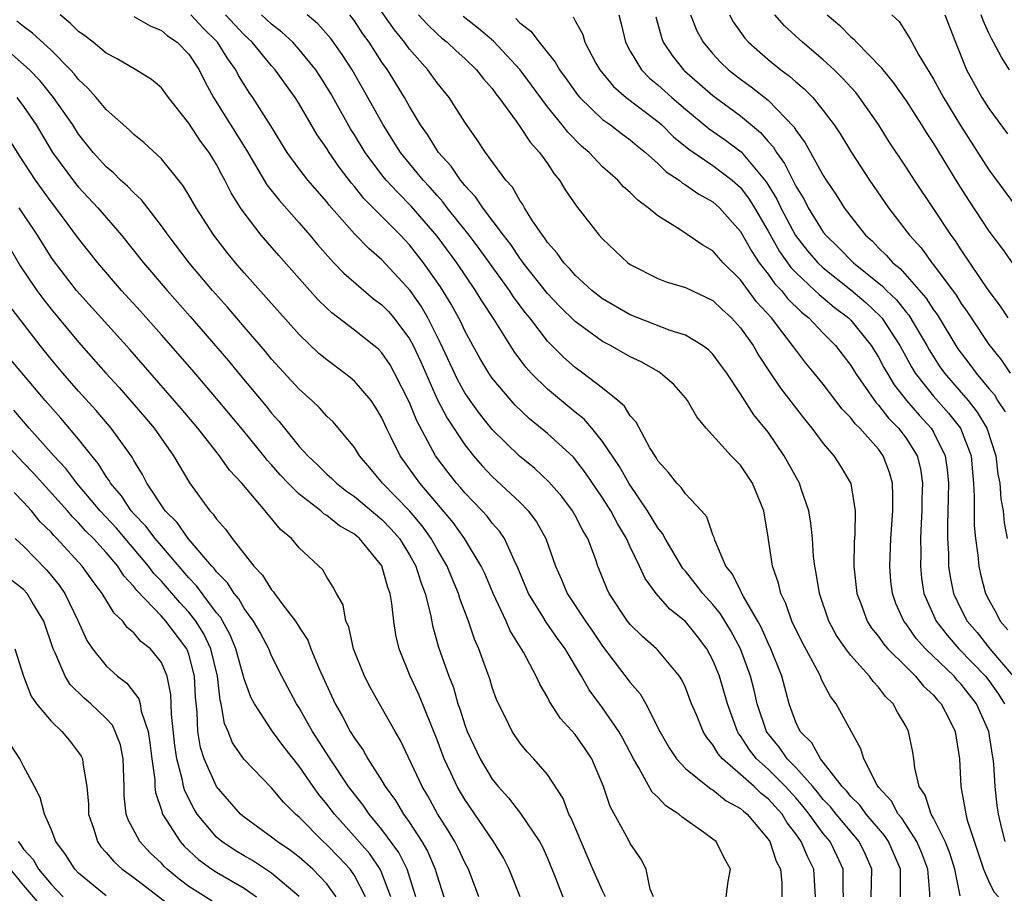
# Model space of a CAD drawing. Units: inches. Extents: x 2505000 to 2508000, y 1542000 to 1545000.
# Drawn here: x 2506079 to 2506150, y 1542529 to 1542593 of the extents above; entities that cross this region are included whole.
import ezdxf

# ---------------------------------------------------------------- set-up
doc = ezdxf.new("R2010")
doc.units = ezdxf.units.IN
doc.header["$MEASUREMENT"] = 0
doc.layers.add('LD25051542_2ft', color=52, linetype='Continuous')

msp = doc.modelspace()

# ---------------------------------------------------------------- linework, layer by layer
at = {"layer": 'LD25051542_2ft'}
for points, elevation in [([(2506146.921, 1542529.079), (2506146.53, 1542531), (2506146.169, 1542532.169), (2506145.845, 1542533), (2506145, 1542534.711), (2506144.832, 1542535), (2506144.382, 1542536.382), (2506143.965, 1542537), (2506143.647, 1542538.353), (2506143.577, 1542539), (2506143.5, 1542539.5), (2506143.188, 1542541), (2506143, 1542541.348), (2506142.386, 1542542.386), (2506142.067, 1542543), (2506141.525, 1542543.525), (2506141, 1542544.211), (2506140.616, 1542544.616), (2506140.354, 1542545), (2506139, 1542546.505), (2506138.626, 1542547), (2506137.962, 1542547.962), (2506137.411, 1542549), (2506136.728, 1542551), (2506136.492, 1542552.492), (2506136.382, 1542553), (2506136.302, 1542553.698), (2506136.211, 1542555), (2506136.105, 1542556.105), (2506135.959, 1542557), (2506135.404, 1542558.596), (2506135.282, 1542559), (2506134.17, 1542561), (2506133, 1542562.705), (2506131.975, 1542563.975), (2506131, 1542565.503), (2506129.998, 1542567), (2506129.584, 1542567.584), (2506129, 1542568.361), (2506128.682, 1542568.682), (2506128.243, 1542569), (2506127, 1542569.756), (2506125.903, 1542570.097), (2506123, 1542571.219), (2506121, 1542572.388), (2506120.218, 1542573), (2506119, 1542574.11), (2506118.591, 1542574.591), (2506118.185, 1542575), (2506117.701, 1542575.701), (2506117, 1542576.479), (2506116.798, 1542576.799), (2506116.632, 1542577), (2506115.872, 1542578.128), (2506115.336, 1542579), (2506115.219, 1542579.218), (2506115, 1542579.528), (2506114.475, 1542580.476), (2506113.993, 1542581), (2506112.508, 1542583), (2506111.912, 1542583.912), (2506111, 1542585.208), (2506109.869, 1542587), (2506109, 1542588.057), (2506108.335, 1542589), (2506107, 1542590.497), (2506106.634, 1542591), (2506105.896, 1542591.896), (2506103.74, 1542595)], 7984), ([(2506124.683, 1542529), (2506124.447, 1542529.553), (2506124.162, 1542531), (2506123.764, 1542531.764), (2506123, 1542532.87), (2506122.87, 1542533.13), (2506121.539, 1542535.539), (2506121.068, 1542537), (2506120.225, 1542539), (2506119.735, 1542539.735), (2506119, 1542540.768), (2506117.942, 1542541.942), (2506117.157, 1542543.157), (2506117, 1542543.483), (2506116.436, 1542544.436), (2506116.19, 1542545), (2506115.258, 1542546.742), (2506114.298, 1542548.298), (2506113.996, 1542549), (2506113.061, 1542551), (2506112.449, 1542552.449), (2506112.195, 1542553), (2506110.978, 1542555), (2506110.154, 1542556.154), (2506109.249, 1542557.249), (2506107.736, 1542559), (2506106.307, 1542561), (2506105.676, 1542562.324), (2506105.337, 1542563), (2506105, 1542563.748), (2506104.536, 1542564.536), (2506104.21, 1542565), (2506103, 1542566.415), (2506102.688, 1542566.688), (2506102.292, 1542567), (2506101, 1542567.949), (2506100.43, 1542568.43), (2506099, 1542569.809), (2506095, 1542574.273), (2506094.374, 1542575), (2506093.76, 1542575.76), (2506092.802, 1542577), (2506091.517, 1542579), (2506091, 1542579.91), (2506090.59, 1542580.59), (2506089, 1542582.545), (2506087.724, 1542583.724), (2506087, 1542584.305), (2506086.655, 1542584.655), (2506085, 1542586.129), (2506084.278, 1542587), (2506083.678, 1542587.678), (2506083, 1542588.292), (2506082.692, 1542588.692), (2506082.411, 1542589), (2506081, 1542590.419), (2506079.655, 1542591.655), (2506079, 1542592.142), (2506078.527, 1542592.527)], 8000), ([(2506129.947, 1542529), (2506130.109, 1542530.109), (2506130.282, 1542531), (2506129.814, 1542531.814), (2506129.222, 1542533), (2506129, 1542533.185), (2506128.337, 1542533.663), (2506126.764, 1542534.764), (2506126.522, 1542535), (2506125.595, 1542535.595), (2506125, 1542536.217), (2506124.596, 1542536.596), (2506123.634, 1542538.366), (2506123.237, 1542539), (2506122.477, 1542540.478), (2506122.174, 1542541), (2506121, 1542542.698), (2506120.013, 1542544.013), (2506119.467, 1542545), (2506118.29, 1542547), (2506117.737, 1542547.737), (2506116.913, 1542548.913), (2506116.664, 1542549.336), (2506115.623, 1542551), (2506114.862, 1542552.862), (2506114.588, 1542553.412), (2506113.878, 1542555), (2506113.527, 1542555.528), (2506113, 1542556.109), (2506112.617, 1542556.617), (2506112.269, 1542557), (2506111, 1542558.311), (2506110.691, 1542558.691), (2506110.411, 1542559), (2506109.788, 1542559.788), (2506108.887, 1542561), (2506107.525, 1542563.525), (2506107, 1542564.864), (2506105.918, 1542567), (2506105.586, 1542567.586), (2506105, 1542568.469), (2506104.737, 1542568.737), (2506104.42, 1542569), (2506103, 1542570.115), (2506101.36, 1542571.36), (2506101, 1542571.699), (2506100.346, 1542572.346), (2506099.758, 1542573), (2506097.518, 1542575.518), (2506096.237, 1542577), (2506095, 1542578.616), (2506094.74, 1542579), (2506094.065, 1542580.065), (2506093.612, 1542581), (2506093.384, 1542581.384), (2506093, 1542582.129), (2506092.461, 1542583), (2506091.832, 1542583.832), (2506091, 1542585.13), (2506089.517, 1542587), (2506089, 1542587.698), (2506088.295, 1542588.295), (2506087.154, 1542589), (2506085.803, 1542589.803), (2506085, 1542590.201), (2506084.045, 1542591), (2506083.457, 1542591.457), (2506083, 1542591.774), (2506082.386, 1542592.386), (2506081.656, 1542593)], 7998), ([(2506087, 1542592.868), (2506088.182, 1542592.182), (2506089, 1542591.86), (2506089.458, 1542591.459), (2506090.146, 1542591), (2506091, 1542590.134), (2506091.744, 1542589), (2506092.153, 1542588.153), (2506092.787, 1542587), (2506095.178, 1542583.178), (2506096.658, 1542580.658), (2506097.539, 1542579.539), (2506099, 1542577.901), (2506099.768, 1542577), (2506100.322, 1542576.321), (2506101.256, 1542575.256), (2506101.52, 1542575), (2506102.24, 1542574.239), (2506104.393, 1542572.394), (2506105, 1542571.954), (2506105.463, 1542571.463), (2506105.858, 1542571), (2506107, 1542569.495), (2506107.265, 1542569), (2506107.807, 1542567.807), (2506109, 1542565.104), (2506109.718, 1542563.718), (2506111, 1542561.781), (2506111.634, 1542561), (2506112.269, 1542560.269), (2506113, 1542559.499), (2506115, 1542557.627), (2506115.609, 1542557), (2506116.199, 1542556.199), (2506116.873, 1542555), (2506117.579, 1542553), (2506118.018, 1542552.018), (2506118.428, 1542551), (2506119.762, 1542549), (2506120.272, 1542548.272), (2506121, 1542547.186), (2506123, 1542544.543), (2506123.72, 1542543.72), (2506124.135, 1542543), (2506125.144, 1542541), (2506125.814, 1542539.814), (2506126.366, 1542539), (2506127, 1542538.319), (2506128.639, 1542537), (2506128.843, 1542536.843), (2506129, 1542536.764), (2506129.968, 1542535.968), (2506131, 1542535.416), (2506131.211, 1542535.211), (2506131.483, 1542535), (2506133, 1542533.188), (2506133.123, 1542533), (2506133.59, 1542531.59), (2506133.904, 1542531), (2506133.984, 1542530.016), (2506133.995, 1542529)], 7996), ([(2506136.436, 1542529), (2506136.322, 1542531), (2506135.871, 1542531.871), (2506135.403, 1542533), (2506135, 1542533.575), (2506134.373, 1542534.373), (2506134.008, 1542535), (2506133, 1542536.118), (2506132.503, 1542536.503), (2506131.993, 1542537), (2506131, 1542537.882), (2506129.681, 1542539), (2506129.37, 1542539.37), (2506129, 1542540.02), (2506128.548, 1542540.548), (2506128.283, 1542541), (2506127.798, 1542542.202), (2506127.455, 1542543), (2506127, 1542544.179), (2506126.743, 1542544.743), (2506126.578, 1542545), (2506125, 1542546.901), (2506124.906, 1542547), (2506123.892, 1542547.892), (2506123, 1542548.765), (2506122.814, 1542549), (2506121.474, 1542551), (2506121.319, 1542551.319), (2506120.659, 1542553), (2506120.477, 1542553.523), (2506119.922, 1542555), (2506119.573, 1542555.573), (2506119, 1542556.672), (2506118.812, 1542557), (2506118.037, 1542558.037), (2506117.11, 1542559.11), (2506116.08, 1542560.08), (2506114.976, 1542560.976), (2506113, 1542562.916), (2506112.072, 1542564.072), (2506111.389, 1542565), (2506111, 1542565.576), (2506110.493, 1542566.493), (2506109.224, 1542569.224), (2506108.327, 1542571), (2506107.847, 1542571.846), (2506107.035, 1542573), (2506105, 1542575.204), (2506104.039, 1542576.039), (2506103, 1542577.109), (2506101.178, 1542579.178), (2506101, 1542579.416), (2506099.625, 1542581), (2506099, 1542581.808), (2506098.125, 1542583), (2506096.938, 1542584.939), (2506095.632, 1542587), (2506095.365, 1542587.365), (2506095, 1542587.928), (2506094.595, 1542588.595), (2506094.391, 1542589), (2506093.81, 1542589.81), (2506093.082, 1542591), (2506092.036, 1542592.035), (2506091.139, 1542593)], 7994), ([(2506138.464, 1542529), (2506138.438, 1542529.562), (2506138.451, 1542531), (2506137.99, 1542531.99), (2506137.495, 1542533), (2506137, 1542533.598), (2506135.973, 1542535), (2506135.543, 1542535.543), (2506135, 1542536.175), (2506134.255, 1542537), (2506133, 1542538.251), (2506132.17, 1542539), (2506131.657, 1542539.657), (2506131, 1542540.688), (2506130.857, 1542540.857), (2506130.776, 1542541), (2506130.047, 1542543), (2506129.467, 1542545), (2506129, 1542546.177), (2506128.567, 1542547), (2506127.887, 1542547.887), (2506127, 1542548.968), (2506125.876, 1542549.876), (2506124.876, 1542551), (2506124.083, 1542552.083), (2506123.671, 1542553), (2506123, 1542554.401), (2506122.738, 1542555), (2506122.081, 1542556.081), (2506121.602, 1542557), (2506121, 1542557.956), (2506119.765, 1542559.765), (2506118.897, 1542560.897), (2506117, 1542562.626), (2506115.688, 1542563.688), (2506114.666, 1542564.666), (2506114.363, 1542565), (2506113, 1542566.627), (2506112.744, 1542567), (2506112.092, 1542568.092), (2506111.585, 1542569), (2506111, 1542570.066), (2506110.708, 1542570.708), (2506110.01, 1542572.01), (2506109.246, 1542573.246), (2506108.006, 1542575), (2506107, 1542576.295), (2506106.341, 1542577), (2506105, 1542578.362), (2506103.674, 1542579.674), (2506103, 1542580.535), (2506102.781, 1542580.781), (2506101.914, 1542581.914), (2506101.177, 1542583), (2506101, 1542583.291), (2506100.293, 1542584.293), (2506099, 1542586.541), (2506098.715, 1542587), (2506097.265, 1542589), (2506097, 1542589.293), (2506095.589, 1542591), (2506095, 1542591.551), (2506093.642, 1542593)], 7992), ([(2506140.475, 1542529), (2506140.518, 1542531), (2506140.062, 1542532.062), (2506139.615, 1542533), (2506137.933, 1542535), (2506137.522, 1542535.522), (2506137, 1542536.069), (2506136.588, 1542536.588), (2506136.234, 1542537), (2506135, 1542538.391), (2506134.389, 1542539), (2506133.823, 1542539.823), (2506132.925, 1542540.925), (2506132.877, 1542541), (2506132.212, 1542543), (2506131.987, 1542543.987), (2506131.718, 1542545), (2506130.994, 1542547), (2506130.298, 1542548.298), (2506129.541, 1542549.541), (2506129, 1542550.199), (2506128.261, 1542551), (2506127.721, 1542551.721), (2506127, 1542552.624), (2506126.823, 1542552.822), (2506125.531, 1542555), (2506125.349, 1542555.349), (2506125, 1542555.764), (2506124.258, 1542557), (2506122.904, 1542559), (2506122.225, 1542560.225), (2506121, 1542562.04), (2506120.21, 1542563), (2506119.652, 1542563.652), (2506119, 1542564.159), (2506117, 1542565.827), (2506115.824, 1542567), (2506115.432, 1542567.432), (2506114.575, 1542568.574), (2506113.123, 1542570.877), (2506112.238, 1542572.237), (2506111.786, 1542573), (2506110.422, 1542575), (2506109, 1542576.922), (2506107.121, 1542579.121), (2506106.115, 1542580.115), (2506105.31, 1542581), (2506105, 1542581.384), (2506103.788, 1542583), (2506103, 1542584.297), (2506102.724, 1542584.724), (2506101.279, 1542587.279), (2506100.515, 1542588.515), (2506100.194, 1542589), (2506099, 1542590.484), (2506098.535, 1542591), (2506097.743, 1542591.743), (2506097, 1542592.32), (2506096.272, 1542593)], 7990), ([(2506142.597, 1542529), (2506142.608, 1542529.392), (2506142.589, 1542531), (2506141.729, 1542533), (2506141.439, 1542533.439), (2506140.104, 1542535), (2506139.646, 1542535.646), (2506139, 1542536.264), (2506138.676, 1542536.676), (2506138.366, 1542537), (2506137, 1542538.764), (2506136.799, 1542539), (2506136.167, 1542540.167), (2506135.314, 1542541), (2506135, 1542541.665), (2506134.659, 1542542.659), (2506134.527, 1542543), (2506133.987, 1542545), (2506133.197, 1542547), (2506133, 1542547.403), (2506132.512, 1542548.513), (2506132.25, 1542549), (2506131.212, 1542550.788), (2506131.106, 1542551), (2506131.081, 1542551.081), (2506131, 1542551.213), (2506130.408, 1542552.408), (2506129.934, 1542553), (2506129.135, 1542554.865), (2506129.08, 1542555.08), (2506129, 1542555.266), (2506128.565, 1542556.565), (2506128.178, 1542557), (2506127, 1542558.239), (2506126.693, 1542558.693), (2506126.377, 1542559), (2506125.776, 1542559.776), (2506125, 1542560.634), (2506124.873, 1542560.873), (2506124.428, 1542561.572), (2506123.434, 1542563.434), (2506123, 1542563.907), (2506122.59, 1542564.59), (2506122.112, 1542565), (2506121, 1542565.908), (2506119.574, 1542567), (2506119, 1542567.404), (2506118.154, 1542568.154), (2506117, 1542569.324), (2506115.713, 1542571), (2506115.388, 1542571.388), (2506114.534, 1542572.534), (2506114.242, 1542573), (2506112.808, 1542575), (2506112.046, 1542576.046), (2506111.318, 1542577), (2506109.734, 1542579), (2506109.422, 1542579.422), (2506109, 1542579.872), (2506108.477, 1542580.477), (2506107.983, 1542581), (2506106.342, 1542583), (2506105.074, 1542585), (2506103.982, 1542587), (2506102.829, 1542589), (2506102.109, 1542590.109), (2506101.28, 1542591.279), (2506100.343, 1542592.343), (2506099.572, 1542593)], 7988), ([(2506144.731, 1542529), (2506144.728, 1542529.272), (2506144.584, 1542531), (2506144.153, 1542532.153), (2506143.797, 1542533), (2506142.696, 1542534.696), (2506142.43, 1542535), (2506141.941, 1542535.941), (2506141, 1542536.96), (2506140.91, 1542537.09), (2506139.939, 1542539), (2506139.731, 1542539.731), (2506137.945, 1542543), (2506137.524, 1542543.524), (2506137, 1542544.534), (2506136.846, 1542544.846), (2506136.793, 1542545), (2506136.583, 1542545.417), (2506135.462, 1542547.462), (2506134.726, 1542549), (2506134.284, 1542550.284), (2506133.916, 1542551), (2506133.755, 1542551.755), (2506133.31, 1542553), (2506133, 1542555.081), (2506132.68, 1542557), (2506131.874, 1542559), (2506131, 1542560.305), (2506130.326, 1542561), (2506128.509, 1542563), (2506127.828, 1542563.828), (2506127.159, 1542565), (2506127, 1542565.202), (2506126.158, 1542566.158), (2506125.199, 1542567), (2506125.081, 1542567.081), (2506123.804, 1542567.804), (2506123, 1542568.181), (2506121.57, 1542569), (2506121, 1542569.296), (2506119, 1542570.731), (2506117.864, 1542571.864), (2506117, 1542572.766), (2506115.247, 1542575), (2506115.152, 1542575.152), (2506115, 1542575.335), (2506114.336, 1542576.336), (2506113.809, 1542577), (2506112.304, 1542579), (2506111.792, 1542579.792), (2506111, 1542580.616), (2506110.837, 1542580.837), (2506110.683, 1542581), (2506110.011, 1542582.01), (2506109.092, 1542583), (2506108.298, 1542584.298), (2506107.799, 1542585), (2506107, 1542586.33), (2506106.633, 1542587), (2506105.406, 1542589), (2506105, 1542589.567), (2506104.068, 1542591), (2506103.623, 1542591.624), (2506103, 1542592.561), (2506102.657, 1542593)], 7986), ([(2506107.655, 1542593), (2506108.289, 1542592.29), (2506109, 1542591.61), (2506109.324, 1542591.324), (2506109.73, 1542591), (2506110.373, 1542590.373), (2506111, 1542589.814), (2506111.862, 1542589), (2506112.36, 1542588.36), (2506113, 1542587.636), (2506113.267, 1542587.267), (2506113.484, 1542587), (2506114.735, 1542585.265), (2506115, 1542584.885), (2506115.743, 1542583.743), (2506116.427, 1542583), (2506117, 1542582.196), (2506117.473, 1542581.473), (2506117.88, 1542581), (2506118.292, 1542580.292), (2506119.101, 1542579.101), (2506120.761, 1542577), (2506121, 1542576.736), (2506122.836, 1542575), (2506123, 1542574.88), (2506125, 1542573.853), (2506125.612, 1542573.612), (2506127, 1542573.209), (2506129, 1542572.256), (2506129.633, 1542571.633), (2506130.338, 1542571), (2506131, 1542570.282), (2506131.907, 1542569), (2506132.306, 1542568.306), (2506133.095, 1542567.095), (2506133.906, 1542565.907), (2506135.644, 1542563.644), (2506136.179, 1542563), (2506137, 1542561.888), (2506137.765, 1542561), (2506138.25, 1542560.25), (2506139, 1542558.992), (2506139.309, 1542557), (2506139.28, 1542555.28), (2506139.242, 1542554.758), (2506139.217, 1542553), (2506139.433, 1542551), (2506139.713, 1542550.287), (2506140.182, 1542549), (2506140.499, 1542548.499), (2506141, 1542547.893), (2506141.364, 1542547.364), (2506141.686, 1542547), (2506143, 1542545.673), (2506143.695, 1542545), (2506144.276, 1542544.276), (2506145, 1542543.616), (2506145.276, 1542543.276), (2506145.552, 1542543), (2506146.154, 1542541.846), (2506146.57, 1542541), (2506146.881, 1542539), (2506146.978, 1542537), (2506147.294, 1542535.294), (2506147.328, 1542535), (2506147.433, 1542534.567), (2506148.623, 1542531), (2506149, 1542530.107), (2506149.368, 1542529.368), (2506149.705, 1542529)], 7982), ([(2506150.186, 1542533), (2506149.942, 1542533.942), (2506149.705, 1542535), (2506149.612, 1542535.612), (2506149.472, 1542537), (2506149.368, 1542538.632), (2506149.325, 1542539), (2506149.271, 1542539.271), (2506149.011, 1542541), (2506148.112, 1542543), (2506147, 1542544.428), (2506146.714, 1542544.714), (2506146.482, 1542545), (2506144.418, 1542547), (2506143.747, 1542547.747), (2506143, 1542548.801), (2506142.843, 1542549), (2506142.273, 1542550.273), (2506142.012, 1542551), (2506141.909, 1542551.909), (2506141.821, 1542553), (2506141.909, 1542555), (2506142.05, 1542557), (2506142.056, 1542558.056), (2506142.014, 1542559), (2506141.791, 1542559.791), (2506141.349, 1542561), (2506141, 1542561.47), (2506139.651, 1542563), (2506139.316, 1542563.316), (2506139, 1542563.752), (2506138.378, 1542564.378), (2506137, 1542566.182), (2506136.34, 1542567), (2506135.727, 1542567.727), (2506135, 1542568.676), (2506134.777, 1542569), (2506134.073, 1542569.927), (2506133.238, 1542571), (2506132.168, 1542572.168), (2506131, 1542573.756), (2506129.752, 1542575), (2506129.393, 1542575.393), (2506129, 1542575.863), (2506128.269, 1542576.269), (2506126.588, 1542577.412), (2506125, 1542578.408), (2506124.311, 1542579), (2506123.541, 1542579.541), (2506123, 1542580.105), (2506122.523, 1542580.523), (2506122.095, 1542581), (2506121, 1542581.96), (2506120.014, 1542583), (2506119.462, 1542583.462), (2506118.469, 1542584.469), (2506118.069, 1542585), (2506117, 1542586.322), (2506115.014, 1542589), (2506113.087, 1542591.087), (2506111.998, 1542591.999), (2506110.882, 1542592.882)], 7980), ([(2506114.715, 1542592.714), (2506115, 1542592.416), (2506115.8, 1542591.8), (2506116.392, 1542591), (2506117.564, 1542589.564), (2506117.877, 1542589), (2506118.357, 1542588.357), (2506119.188, 1542587.188), (2506119.349, 1542587), (2506121, 1542585.4), (2506121.56, 1542585), (2506122.375, 1542584.375), (2506123, 1542583.933), (2506123.496, 1542583.496), (2506124.116, 1542583), (2506125, 1542582.204), (2506125.596, 1542581.596), (2506126.541, 1542581), (2506126.784, 1542580.784), (2506127, 1542580.668), (2506127.972, 1542579.972), (2506129, 1542579.418), (2506129.464, 1542579), (2506131, 1542577.278), (2506131.812, 1542575.812), (2506132.363, 1542575), (2506133, 1542574.171), (2506133.485, 1542573.485), (2506133.96, 1542573), (2506134.417, 1542572.417), (2506135.423, 1542571.423), (2506135.958, 1542571), (2506137, 1542569.896), (2506137.88, 1542569), (2506139, 1542567.55), (2506139.338, 1542567), (2506140.834, 1542564.834), (2506141, 1542564.677), (2506141.731, 1542563.731), (2506142.458, 1542563), (2506143, 1542562.276), (2506143.802, 1542561), (2506144.039, 1542560.039), (2506144.193, 1542559), (2506144.158, 1542557.842), (2506144.154, 1542557), (2506144.1, 1542556.1), (2506144.058, 1542555), (2506144.069, 1542553.931), (2506144.04, 1542553), (2506144.124, 1542552.124), (2506144.298, 1542551), (2506145.184, 1542549), (2506145.977, 1542547.977), (2506146.836, 1542547), (2506148.761, 1542545), (2506149, 1542544.696), (2506149.703, 1542543.703), (2506150.154, 1542543)], 7978), ([(2506118.854, 1542592.854), (2506119, 1542592.562), (2506119.556, 1542591.556), (2506119.714, 1542591), (2506120.515, 1542589.485), (2506120.787, 1542589), (2506121.781, 1542587.781), (2506122.697, 1542587), (2506125, 1542585.258), (2506125.296, 1542585), (2506126.145, 1542584.146), (2506127.24, 1542583.24), (2506129, 1542582.062), (2506130.403, 1542581), (2506131, 1542580.463), (2506131.629, 1542579.629), (2506132.011, 1542579), (2506133, 1542577.29), (2506133.82, 1542575.82), (2506134.658, 1542574.658), (2506135, 1542574.308), (2506136.4, 1542573), (2506136.698, 1542572.698), (2506137, 1542572.46), (2506137.788, 1542571.788), (2506138.831, 1542571), (2506139, 1542570.828), (2506140.48, 1542569), (2506141, 1542568.157), (2506141.395, 1542567.395), (2506142.138, 1542566.138), (2506143.028, 1542565), (2506143.945, 1542563.945), (2506144.819, 1542563), (2506145, 1542562.699), (2506145.851, 1542561), (2506145.996, 1542559.996), (2506146.076, 1542559), (2506146.059, 1542557.942), (2506145.997, 1542555.997), (2506146.01, 1542555), (2506146.083, 1542553.917), (2506146.093, 1542553), (2506146.208, 1542552.208), (2506146.456, 1542551), (2506147, 1542549.854), (2506147.439, 1542549), (2506148.163, 1542548.163), (2506149.08, 1542547), (2506150.773, 1542545)], 7976), ([(2506122.178, 1542593), (2506122.348, 1542592.348), (2506122.653, 1542591), (2506123, 1542590.359), (2506123.807, 1542589), (2506124.405, 1542588.405), (2506125, 1542587.923), (2506126.019, 1542587), (2506127, 1542586.146), (2506128.723, 1542584.723), (2506129.901, 1542583.901), (2506131.042, 1542583.042), (2506132.866, 1542580.866), (2506133.624, 1542579.624), (2506133.913, 1542579), (2506134.98, 1542576.98), (2506135.861, 1542575.861), (2506136.607, 1542575), (2506137, 1542574.63), (2506139, 1542573.037), (2506140.106, 1542572.106), (2506141.135, 1542571.135), (2506141.242, 1542571), (2506142.544, 1542569), (2506143.412, 1542567.412), (2506143.667, 1542567), (2506145, 1542565.311), (2506146.092, 1542564.092), (2506146.952, 1542563), (2506147.718, 1542561), (2506147.812, 1542559.812), (2506147.901, 1542559), (2506147.951, 1542558.049), (2506147.932, 1542557), (2506147.946, 1542555.947), (2506148.041, 1542555), (2506148.214, 1542553.786), (2506148.277, 1542553), (2506148.407, 1542552.407), (2506148.776, 1542551), (2506149, 1542550.555), (2506149.558, 1542549.558), (2506149.828, 1542549), (2506150.379, 1542548.379)], 7974), ([(2506124.848, 1542592.848), (2506125.284, 1542591.284), (2506125.4, 1542591), (2506126.036, 1542590.037), (2506126.872, 1542589), (2506126.939, 1542588.939), (2506129, 1542587.142), (2506131, 1542585.66), (2506132.453, 1542584.453), (2506133, 1542583.797), (2506133.381, 1542583.381), (2506133.602, 1542583), (2506134.198, 1542582.199), (2506135, 1542580.568), (2506135.603, 1542579.603), (2506135.904, 1542579), (2506137, 1542577.23), (2506137.175, 1542577), (2506138.113, 1542576.113), (2506139.189, 1542575), (2506141.305, 1542573.305), (2506141.575, 1542573), (2506142.306, 1542572.306), (2506143, 1542571.424), (2506143.199, 1542571.199), (2506144.505, 1542569), (2506144.679, 1542568.679), (2506145.458, 1542567.458), (2506145.78, 1542567), (2506147, 1542565.597), (2506147.5, 1542565), (2506148.167, 1542564.167), (2506148.854, 1542563), (2506149.525, 1542561), (2506149.671, 1542559.671), (2506149.812, 1542559), (2506149.878, 1542557.878), (2506150.034, 1542557), (2506150.126, 1542556.126), (2506150.343, 1542555)], 7972), ([(2506127.381, 1542593), (2506127.836, 1542591.836), (2506128.286, 1542591), (2506129, 1542590.154), (2506129.557, 1542589.557), (2506130.134, 1542589), (2506131, 1542588.323), (2506131.774, 1542587.774), (2506133, 1542586.791), (2506134.865, 1542584.865), (2506135, 1542584.632), (2506135.699, 1542583.699), (2506137, 1542581.346), (2506137.218, 1542581), (2506137.937, 1542579.937), (2506138.526, 1542579), (2506139, 1542578.361), (2506140.066, 1542577), (2506140.562, 1542576.562), (2506141, 1542576.095), (2506141.565, 1542575.565), (2506142.042, 1542575), (2506142.576, 1542574.577), (2506144.448, 1542572.448), (2506145, 1542571.58), (2506145.251, 1542571.251), (2506146.768, 1542568.768), (2506147, 1542568.438), (2506147.632, 1542567.632), (2506148.085, 1542567), (2506149, 1542565.883), (2506149.408, 1542565.408), (2506149.646, 1542565), (2506150.187, 1542564.187)], 7970), ([(2506130.191, 1542593), (2506130.474, 1542592.474), (2506131.301, 1542591.301), (2506131.573, 1542591), (2506133, 1542589.746), (2506133.916, 1542589), (2506134.55, 1542588.55), (2506135, 1542588.134), (2506135.623, 1542587.623), (2506136.233, 1542587), (2506137, 1542586.062), (2506137.802, 1542585), (2506138.28, 1542584.28), (2506139.052, 1542583), (2506140.35, 1542581), (2506141.733, 1542579), (2506143.253, 1542577), (2506144.088, 1542576.088), (2506144.874, 1542575), (2506145, 1542574.851), (2506146.641, 1542572.641), (2506147, 1542572.045), (2506147.439, 1542571.439), (2506147.716, 1542571), (2506149, 1542569.078), (2506149.932, 1542567.932), (2506150.554, 1542567)], 7968), ([(2506150.413, 1542571), (2506149.854, 1542571.854), (2506148.97, 1542573.03), (2506147, 1542575.945), (2506146.586, 1542576.586), (2506146.277, 1542577), (2506145, 1542578.947), (2506143.605, 1542581), (2506143, 1542581.94), (2506141.777, 1542583.777), (2506141, 1542585.024), (2506139.63, 1542587), (2506139.351, 1542587.351), (2506138.403, 1542588.403), (2506137.798, 1542589), (2506137, 1542589.736), (2506135.49, 1542591), (2506134.198, 1542592.199), (2506133.49, 1542593)], 7966), ([(2506137.292, 1542593), (2506138.213, 1542592.213), (2506139, 1542591.405), (2506139.225, 1542591.225), (2506139.41, 1542591), (2506141.186, 1542589.186), (2506141.31, 1542589), (2506142.079, 1542588.079), (2506143, 1542586.744), (2506144.131, 1542585), (2506144.46, 1542584.46), (2506145, 1542583.66), (2506146.761, 1542580.761), (2506147.535, 1542579.535), (2506149, 1542577.304), (2506149.992, 1542575.992), (2506150.826, 1542574.826)], 7964), ([(2506141.978, 1542593), (2506142.5, 1542592.5), (2506143.285, 1542591.285), (2506143.422, 1542591), (2506143.932, 1542590.068), (2506145, 1542588.323), (2506145.717, 1542587), (2506146.958, 1542584.958), (2506149, 1542581.739), (2506151, 1542579.07)], 7962), ([(2506145.815, 1542593), (2506146.582, 1542591), (2506147.385, 1542589), (2506148.49, 1542587), (2506149, 1542586.186), (2506150.367, 1542584.367)], 7960), ([(2506150.509, 1542589), (2506149.926, 1542589.926), (2506149.354, 1542591), (2506149.217, 1542591.216), (2506149, 1542591.65), (2506148.589, 1542592.589), (2506148.449, 1542593)], 7958), ([(2506121.213, 1542529), (2506121, 1542529.426), (2506120.28, 1542531), (2506118.715, 1542534.715), (2506118.557, 1542535), (2506118.132, 1542536.132), (2506117, 1542537.863), (2506116.011, 1542539), (2506115.516, 1542539.516), (2506115, 1542540.159), (2506114.429, 1542541), (2506113.907, 1542542.093), (2506113.444, 1542543), (2506113.306, 1542543.306), (2506113, 1542544.182), (2506112.812, 1542544.812), (2506112.608, 1542545.392), (2506112.023, 1542547), (2506111.698, 1542547.698), (2506111.264, 1542549), (2506110.649, 1542550.649), (2506110.559, 1542551), (2506110.088, 1542552.088), (2506109.728, 1542553), (2506109, 1542554.232), (2506108.571, 1542555), (2506107.919, 1542555.919), (2506107, 1542557.002), (2506105.038, 1542559), (2506104.116, 1542560.116), (2506103.359, 1542561), (2506103, 1542561.59), (2506101.449, 1542563.449), (2506101, 1542563.882), (2506100.471, 1542564.47), (2506099.918, 1542565), (2506099, 1542565.83), (2506097, 1542568.016), (2506096.557, 1542568.557), (2506095, 1542570.352), (2506093.786, 1542571.786), (2506092.704, 1542573), (2506091.015, 1542575), (2506089.486, 1542577), (2506089, 1542577.693), (2506087.56, 1542579.56), (2506087, 1542580.066), (2506086.555, 1542580.555), (2506086.038, 1542581), (2506085.519, 1542581.519), (2506085, 1542581.951), (2506084.067, 1542583), (2506083, 1542584.34), (2506082.571, 1542585), (2506081.179, 1542587), (2506080.211, 1542588.211), (2506079.428, 1542589), (2506078.147, 1542590.147)], 8002), ([(2506078.522, 1542587), (2506079, 1542586.343), (2506079.92, 1542585), (2506081.117, 1542583), (2506082.765, 1542580.764), (2506083, 1542580.477), (2506084.389, 1542579), (2506086.11, 1542577), (2506087.704, 1542575), (2506089.418, 1542573), (2506091.099, 1542571.099), (2506093.875, 1542567.875), (2506094.589, 1542567), (2506096.599, 1542564.599), (2506097, 1542564.086), (2506097.521, 1542563.521), (2506097.924, 1542563), (2506099, 1542561.676), (2506099.612, 1542561), (2506100.332, 1542560.332), (2506101, 1542559.675), (2506101.356, 1542559.356), (2506101.704, 1542559), (2506102.435, 1542558.435), (2506103, 1542558.046), (2506105, 1542556.364), (2506105.675, 1542555.676), (2506106.264, 1542555), (2506107, 1542553.817), (2506107.456, 1542553), (2506107.816, 1542551.816), (2506108.141, 1542551), (2506108.523, 1542549.477), (2506108.671, 1542548.671), (2506109.1, 1542547.1), (2506109.836, 1542545), (2506110.175, 1542544.175), (2506110.509, 1542543), (2506110.643, 1542542.643), (2506111, 1542541.483), (2506111.179, 1542541), (2506112.119, 1542539), (2506113, 1542537.535), (2506113.432, 1542537), (2506114.177, 1542536.177), (2506115.05, 1542535.05), (2506116.434, 1542533), (2506116.632, 1542532.632), (2506117, 1542531.807), (2506117.57, 1542530.43), (2506118.108, 1542529)], 8004), ([(2506115.017, 1542529), (2506114.224, 1542531), (2506113.813, 1542531.813), (2506113.094, 1542533), (2506111, 1542536.059), (2506110.453, 1542537), (2506109.996, 1542538.004), (2506109.516, 1542539), (2506109, 1542540.379), (2506107.669, 1542543.669), (2506107.04, 1542545), (2506106.247, 1542547), (2506106.016, 1542548.016), (2506105.868, 1542549), (2506105.719, 1542550.281), (2506105.587, 1542551), (2506105.429, 1542551.429), (2506105, 1542553.007), (2506103.367, 1542555), (2506103, 1542555.304), (2506101.925, 1542555.925), (2506101, 1542556.673), (2506100.792, 1542556.792), (2506100.574, 1542557), (2506099, 1542558.21), (2506098.195, 1542559), (2506097.614, 1542559.613), (2506097, 1542560.332), (2506096.676, 1542560.676), (2506096.435, 1542561), (2506095, 1542562.771), (2506093, 1542565.16), (2506091.229, 1542567.229), (2506089, 1542569.784), (2506087.487, 1542571.487), (2506086.109, 1542573), (2506084.386, 1542575), (2506083, 1542576.755), (2506081.341, 1542579), (2506081, 1542579.431), (2506079.876, 1542581), (2506078.732, 1542582.732), (2506077.976, 1542583.976)], 8006), ([(2506112.032, 1542529), (2506111.266, 1542531), (2506111, 1542531.488), (2506110.525, 1542532.525), (2506110.272, 1542533), (2506109.802, 1542533.802), (2506109.022, 1542535.022), (2506108.318, 1542536.318), (2506107.905, 1542537), (2506106.346, 1542540.346), (2506105.955, 1542541), (2506104.809, 1542543), (2506104.162, 1542544.162), (2506103.723, 1542545), (2506102.945, 1542547), (2506102.598, 1542548.598), (2506102.39, 1542549), (2506102.175, 1542550.175), (2506101.691, 1542551), (2506101.461, 1542551.461), (2506101, 1542552.184), (2506100.711, 1542552.711), (2506099, 1542554.313), (2506098.436, 1542555), (2506097.64, 1542555.639), (2506096.522, 1542557), (2506094.829, 1542559), (2506093.95, 1542559.95), (2506093.226, 1542561), (2506091.648, 1542563), (2506090.436, 1542564.436), (2506086.704, 1542568.704), (2506082.852, 1542573), (2506081.17, 1542575.17), (2506081, 1542575.413), (2506080.009, 1542577), (2506078.689, 1542579)], 8008), ([(2506078.027, 1542576.028), (2506078.77, 1542574.77), (2506079.979, 1542573), (2506080.405, 1542572.405), (2506081, 1542571.639), (2506083, 1542569.237), (2506084.98, 1542567), (2506085.941, 1542565.941), (2506087.803, 1542563.803), (2506088.475, 1542563), (2506089.892, 1542561), (2506091.036, 1542559.036), (2506092.507, 1542557), (2506092.755, 1542556.755), (2506093, 1542556.39), (2506093.662, 1542555.663), (2506094.132, 1542555), (2506095.697, 1542553), (2506096.328, 1542552.328), (2506097, 1542551.268), (2506097.133, 1542551.133), (2506097.213, 1542551), (2506097.808, 1542550.192), (2506098.73, 1542549), (2506099, 1542548.554), (2506099.612, 1542547.612), (2506099.849, 1542547), (2506100.45, 1542545.55), (2506101.611, 1542543), (2506102.121, 1542542.121), (2506102.7, 1542541), (2506103, 1542540.506), (2506103.634, 1542539.634), (2506103.98, 1542539), (2506105, 1542537.408), (2506105.239, 1542537), (2506105.988, 1542535.988), (2506106.57, 1542535), (2506107, 1542534.393), (2506107.892, 1542533), (2506108.3, 1542532.3), (2506108.862, 1542531), (2506109, 1542530.512), (2506109.497, 1542529)], 8010), ([(2506107.459, 1542529), (2506106.834, 1542531), (2506106.219, 1542532.219), (2506105, 1542533.884), (2506104.071, 1542535), (2506103.636, 1542535.636), (2506103, 1542536.44), (2506102.582, 1542537), (2506101.243, 1542539), (2506099.973, 1542541), (2506099, 1542542.715), (2506098.81, 1542543), (2506098.184, 1542544.184), (2506097.733, 1542545), (2506097, 1542546.483), (2506096.784, 1542547), (2506096.171, 1542548.171), (2506095.678, 1542549), (2506095, 1542549.912), (2506094.613, 1542550.613), (2506094.286, 1542551), (2506093.786, 1542551.786), (2506093, 1542552.588), (2506092.828, 1542552.828), (2506092.659, 1542553), (2506090.934, 1542555), (2506090.147, 1542556.148), (2506089.275, 1542557), (2506087.952, 1542559), (2506087.635, 1542559.635), (2506087, 1542560.664), (2506086.886, 1542560.886), (2506085.369, 1542563), (2506084.276, 1542564.276), (2506083, 1542565.695), (2506081.857, 1542567), (2506081, 1542568.013), (2506080.203, 1542569), (2506077.952, 1542571.952)], 8012), ([(2506105.644, 1542529), (2506105, 1542530.721), (2506104.874, 1542531), (2506104.107, 1542532.107), (2506103, 1542533.381), (2506101.545, 1542535), (2506101, 1542535.73), (2506100.425, 1542536.426), (2506100.008, 1542537), (2506099, 1542538.47), (2506097.878, 1542539.878), (2506097.056, 1542541), (2506095.752, 1542543), (2506095.491, 1542543.491), (2506095, 1542544.809), (2506094.391, 1542547), (2506093.998, 1542547.998), (2506093.279, 1542549.28), (2506093, 1542549.611), (2506091.56, 1542551.56), (2506091, 1542552.131), (2506089, 1542554.452), (2506088.542, 1542555), (2506087.884, 1542555.884), (2506087, 1542556.785), (2506086.807, 1542557), (2506086.099, 1542558.099), (2506085.317, 1542559), (2506085.21, 1542559.21), (2506085, 1542559.497), (2506084.43, 1542560.43), (2506083.949, 1542561), (2506083, 1542562.212), (2506081.721, 1542563.721), (2506080.582, 1542565), (2506077.197, 1542569)], 8014), ([(2506103.797, 1542529), (2506103, 1542530.549), (2506102.689, 1542531), (2506101.871, 1542531.871), (2506101, 1542532.765), (2506100.734, 1542533), (2506099, 1542534.778), (2506098.736, 1542535), (2506097.868, 1542535.868), (2506097, 1542536.897), (2506095, 1542538.954), (2506094.169, 1542540.169), (2506093.835, 1542541), (2506093.57, 1542541.57), (2506093.342, 1542543), (2506093.262, 1542543.262), (2506093.073, 1542545), (2506092.583, 1542547), (2506092.085, 1542548.085), (2506091.512, 1542549), (2506091, 1542549.655), (2506090.344, 1542550.344), (2506089, 1542551.888), (2506088.458, 1542552.459), (2506088.075, 1542553), (2506086.386, 1542555), (2506085.737, 1542555.738), (2506084.56, 1542557), (2506082.875, 1542559), (2506082.071, 1542560.071), (2506081.206, 1542561), (2506079.421, 1542563), (2506078.304, 1542564.304)], 8016), ([(2506101.667, 1542529), (2506101, 1542529.931), (2506099.99, 1542531), (2506099, 1542531.872), (2506098.358, 1542532.358), (2506097.389, 1542533), (2506097, 1542533.325), (2506095, 1542534.769), (2506094.875, 1542534.875), (2506094.736, 1542535), (2506092.992, 1542537), (2506092.099, 1542539), (2506091.836, 1542539.836), (2506091.646, 1542541), (2506091.606, 1542542.394), (2506091.481, 1542543.481), (2506091.415, 1542545), (2506091, 1542546.6), (2506090.854, 1542547), (2506089.328, 1542549), (2506089, 1542549.359), (2506087.214, 1542551.214), (2506087, 1542551.515), (2506086.29, 1542552.29), (2506085.835, 1542553), (2506085, 1542553.985), (2506084.087, 1542555), (2506083.535, 1542555.535), (2506083, 1542556.144), (2506082.56, 1542556.56), (2506082.183, 1542557), (2506080.381, 1542559), (2506079.736, 1542559.736), (2506079, 1542560.494), (2506077, 1542562.626)], 8018), ([(2506099, 1542529.019), (2506097, 1542530.721), (2506095.621, 1542531.621), (2506095, 1542531.96), (2506094.348, 1542532.347), (2506093.376, 1542533), (2506093, 1542533.328), (2506091.609, 1542535), (2506091.369, 1542535.368), (2506090.696, 1542536.696), (2506090.617, 1542537), (2506090.546, 1542537.454), (2506090.121, 1542539), (2506089.975, 1542539.975), (2506089.742, 1542542.258), (2506089.688, 1542543.688), (2506089.414, 1542545), (2506089, 1542545.991), (2506088.204, 1542547), (2506087.518, 1542547.518), (2506087, 1542548.15), (2506086.526, 1542548.526), (2506086.196, 1542549), (2506085.57, 1542549.57), (2506084.715, 1542551), (2506083.973, 1542551.973), (2506083.254, 1542553), (2506081.428, 1542555), (2506081.208, 1542555.208), (2506081, 1542555.45), (2506080.216, 1542556.216), (2506079.574, 1542557), (2506079, 1542557.632), (2506078.332, 1542558.332)], 8020), ([(2506078.403, 1542555), (2506079, 1542554.437), (2506080.698, 1542552.698), (2506081.599, 1542551.599), (2506081.997, 1542551), (2506082.964, 1542549), (2506083.603, 1542547.604), (2506084.005, 1542547), (2506085, 1542545.745), (2506085.812, 1542545), (2506086.493, 1542544.492), (2506087.365, 1542543.365), (2506087.456, 1542543), (2506087.54, 1542542.46), (2506088.036, 1542541), (2506088.173, 1542540.173), (2506088.306, 1542539), (2506088.523, 1542537.477), (2506088.537, 1542537), (2506088.574, 1542536.575), (2506089, 1542535.283), (2506089.058, 1542535.058), (2506089.088, 1542535), (2506090.358, 1542533), (2506090.665, 1542532.665), (2506091.695, 1542531.695), (2506092.67, 1542531), (2506093, 1542530.784), (2506095, 1542529.626), (2506095.9, 1542529)], 8022), ([(2506092.675, 1542528.675), (2506091, 1542529.746), (2506090.287, 1542530.287), (2506089.426, 1542531), (2506089.206, 1542531.206), (2506089, 1542531.43), (2506088.197, 1542532.197), (2506087.444, 1542533), (2506086.593, 1542534.593), (2506086.458, 1542535), (2506086.313, 1542536.313), (2506086.307, 1542537), (2506086.238, 1542539), (2506086.027, 1542540.027), (2506085.661, 1542541), (2506085.447, 1542541.447), (2506085, 1542541.937), (2506083.895, 1542543), (2506083.415, 1542543.415), (2506082.391, 1542544.391), (2506082.022, 1542545), (2506081.311, 1542546.689), (2506081.151, 1542547), (2506080.473, 1542549), (2506079.635, 1542550.365), (2506079.266, 1542551), (2506079, 1542551.295), (2506078.037, 1542552.036)], 8024), ([(2506078.378, 1542547), (2506079.014, 1542545), (2506079.548, 1542543.548), (2506079.95, 1542543), (2506081, 1542541.745), (2506081.781, 1542541), (2506082.33, 1542540.33), (2506083, 1542539.476), (2506083.192, 1542539.192), (2506083.281, 1542539), (2506083.297, 1542538.703), (2506083.608, 1542537), (2506083.711, 1542535.711), (2506083.719, 1542535), (2506084.097, 1542533.904), (2506084.369, 1542533), (2506084.622, 1542532.622), (2506085, 1542532.206), (2506085.547, 1542531.547), (2506086.16, 1542531), (2506087, 1542530.395), (2506091, 1542527.321)], 8026), ([(2506085, 1542529.078), (2506083, 1542530.719), (2506082.734, 1542531), (2506082.056, 1542532.055), (2506081.353, 1542533), (2506081, 1542533.912), (2506080.522, 1542535), (2506080.214, 1542536.214), (2506079.812, 1542537), (2506079, 1542538.484), (2506078.74, 1542539), (2506078.06, 1542540.06)], 8028), ([(2506078.615, 1542533), (2506078.792, 1542532.792), (2506079, 1542532.446), (2506079.702, 1542531.702), (2506080.095, 1542531), (2506081, 1542529.915), (2506081.871, 1542529)], 8030), ([(2506080.314, 1542528.314), (2506079, 1542529.834), (2506078.052, 1542531)], 8032)]:
    msp.add_lwpolyline(points, dxfattribs=dict(at, elevation=elevation))

doc.saveas('drawing.dxf')
